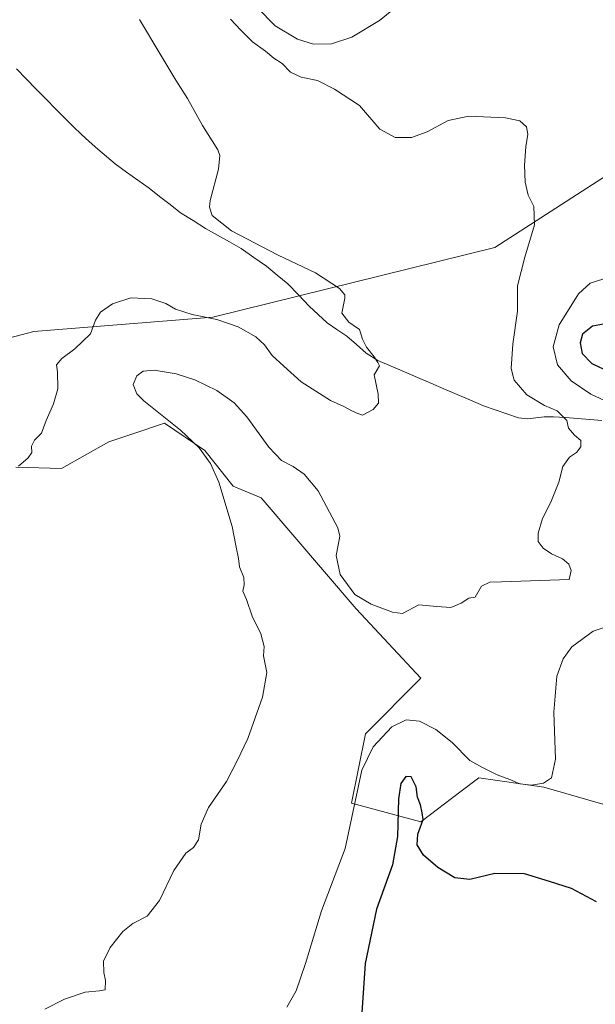
# Model space of a CAD drawing. Units: metres. Extents: x 625829 to 629319, y 4655531 to 4657906.
# Drawn here: x 628784 to 628968, y 4656569 to 4656883 of the extents above; entities that cross this region are included whole.
import ezdxf

# ---------------------------------------------------------------- set-up
doc = ezdxf.new("R2010")
doc.units = ezdxf.units.M
doc.header["$MEASUREMENT"] = 0
for name, color, linetype, lineweight in [('Corriente natural lineal', 142, 'Continuous', 13), ('Cultivos herbáceos CxS', 92, 'Continuous', 0), ('Curva de nivel maestra', 36, 'Continuous', 30), ('Curva de nivel normal', 36, 'Continuous', 0), ('Matorral CxS', 135, 'Continuous', 0)]:
    doc.layers.add(name, color=color, linetype=linetype, lineweight=lineweight)

# ---------------------------------------------------------------- blocks, each defined once
blk = doc.blocks.new('*U157')
at = {"layer": 'Cultivos herbáceos CxS', "color": 92, "linetype": 'Continuous', "lineweight": 0}
for points in [[(628982.7397, 4656840.4935, 368.434), (628935.5029, 4656810.0241, 364.3268), (628845.6041, 4656787.8803, 360.6521), (628788.5031, 4656783.3151, 358.7753), (628758.1227, 4656775.2935, 358.0013)], [(628782.7167, 4656740.0591, 360.7389), (628797.3293, 4656739.6177, 361.647), (628812.4623, 4656748.0725, 361.7806), (628820.4313, 4656750.7505, 362.6979), (628830.1683, 4656754.0221, 364.4925), (628842.9843, 4656745.3015, 365.423), (628852.0233, 4656733.9913, 365.8362), (628860.9631, 4656730.3003, 366.3263), (628891.2485, 4656694.9371, 365.4731), (628911.9283, 4656672.7803, 366.9701), (628894.2029, 4656655.0559, 369.7178), (628889.7713, 4656632.9001, 370.5174), (628911.9283, 4656626.9909, 374.4682), (628924.7409, 4656636.7279, 371.5532), (628930.3921, 4656641.0225, 370.5598), (628951.0715, 4656638.0673, 370.4169), (628979.1367, 4656629.9423, 374.7988)]]:
    blk.add_polyline3d(points, dxfattribs=at)
blk = doc.blocks.new('*U196')
at = {"layer": 'Curva de nivel normal', "color": 36, "linetype": 'Continuous', "lineweight": 0}
blk.add_polyline3d([(628792.04, 4656567.28, 365), (628798.24, 4656570.5, 365), (628804.85, 4656572.69, 365), (628809.46, 4656573.17, 365), (628811.2, 4656573.43, 365), (628811.4, 4656576.46, 365), (628810.77, 4656578.98, 365), (628810.76, 4656582.59, 365), (628812.87, 4656586.96, 365), (628816.84, 4656592.05, 365), (628820.07, 4656594.62, 365), (628824.63, 4656596.92, 365), (628828.59, 4656601.92, 365), (628833.1, 4656611.44, 365), (628836.97, 4656617, 365), (628839.43, 4656618.77, 365), (628841.04, 4656621.25, 365), (628841.88, 4656626.25, 365), (628844.18, 4656631.58, 365), (628849.94, 4656639.91, 365), (628853.35, 4656646.41, 365), (628856.75, 4656653.57, 365), (628861.44, 4656666.74, 365), (628862.76, 4656674.57, 365), (628861.76, 4656679.9, 365), (628861.93, 4656682.9, 365), (628860.84, 4656686.9, 365), (628858.08, 4656692.57, 365), (628856.28, 4656697.9, 365), (628855.16, 4656700.57, 365), (628855.6, 4656702.57, 365), (628855.44, 4656704.9, 365), (628854.07, 4656708.24, 365), (628853.75, 4656710.9, 365), (628853.04, 4656714.57, 365), (628851.76, 4656721.14, 365), (628847.49, 4656735.21, 365), (628844.88, 4656741.19, 365), (628841.23, 4656746.24, 365), (628835.23, 4656751.87, 365), (628823.58, 4656761.14, 365), (628821.38, 4656763.42, 365), (628820.16, 4656766.34, 365), (628821.33, 4656769.15, 365), (628823.38, 4656770.63, 365), (628826.92, 4656770.92, 365), (628833.84, 4656769.75, 365), (628839.79, 4656767.88, 365), (628846.88, 4656764.46, 365), (628852.4, 4656760.58, 365), (628856.41, 4656756.05, 365), (628863.38, 4656746.36, 365), (628867.46, 4656742.19, 365), (628871.16, 4656740.22, 365), (628874.68, 4656737.79, 365), (628879.11, 4656732.47, 365), (628885.42, 4656720.66, 365), (628886.06, 4656718.01, 365), (628885.51, 4656715.18, 365), (628884.93, 4656711.86, 365), (628886.16, 4656705.8, 365), (628890.87, 4656699.42, 365), (628896.01, 4656696.33, 365), (628902.84, 4656693.8, 365), (628906.07, 4656693.4, 365), (628911.25, 4656696.12, 365), (628916.98, 4656695.68, 365), (628921.47, 4656695.33, 365), (628924.78, 4656696.7, 365), (628927.2, 4656698.3, 365), (628929.25, 4656698.58, 365), (628931.25, 4656702.16, 365), (628933.87, 4656703.4, 365), (628937.58, 4656703.52, 365), (628959.24, 4656704.26, 365), (628959.8, 4656707.06, 365), (628959.06, 4656709.13, 365), (628957.04, 4656710.77, 365), (628953.53, 4656712.37, 365), (628950.9, 4656714.19, 365), (628949.36, 4656716.36, 365), (628949.33, 4656718.99, 365), (628950.65, 4656723.63, 365), (628953.33, 4656728.92, 365), (628955.86, 4656735.24, 365), (628957.12, 4656740.24, 365), (628959.25, 4656743.27, 365), (628961.52, 4656744.74, 365), (628962.86, 4656746.56, 365), (628962.88, 4656748.49, 365), (628960.84, 4656750.27, 365), (628958.97, 4656752.49, 365), (628958.43, 4656754.88, 365), (628955.32, 4656757.97, 365), (628951.35, 4656759.69, 365), (628945.66, 4656763.06, 365), (628941.68, 4656767.8, 365), (628940.72, 4656771.53, 365), (628941.24, 4656779.24, 365), (628942.74, 4656789.78, 365), (628942.77, 4656797.84, 365), (628945.02, 4656807, 365), (628948.18, 4656817.25, 365), (628947.9, 4656823.1, 365), (628946.15, 4656826.69, 365), (628945.11, 4656830.82, 365), (628944.92, 4656836.28, 365), (628945.34, 4656842.14, 365), (628946.06, 4656846.21, 365), (628945.59, 4656848.55, 365), (628943.42, 4656850.39, 365), (628938.92, 4656851.37, 365), (628927.25, 4656851.94, 365), (628920.58, 4656850.5, 365), (628913.92, 4656846.87, 365), (628908.96, 4656845.06, 365), (628903.72, 4656845.06, 365), (628898.8, 4656847.76, 365), (628892.32, 4656855.27, 365), (628884.34, 4656860.48, 365), (628878.96, 4656863.26, 365), (628873.76, 4656864.33, 365), (628870.33, 4656865.89, 365), (628867.72, 4656868.67, 365), (628865.04, 4656870.38, 365), (628862.4, 4656872.6, 365), (628858.24, 4656875.59, 365), (628854.55, 4656879.35, 365), (628851.21, 4656882.82, 365)], dxfattribs=at)
blk = doc.blocks.new('*U202')
at = {"layer": 'Curva de nivel normal', "color": 36, "linetype": 'Continuous', "lineweight": 0}
blk.add_polyline3d([(628822.14, 4656882.68, 360), (628828.71, 4656871.9, 360), (628833.73, 4656863.34, 360), (628837.51, 4656857.54, 360), (628842.27, 4656848.88, 360), (628847.14, 4656841.22, 360), (628847.8, 4656839.36, 360), (628847.36, 4656835, 360), (628844.75, 4656825, 360), (628844.47, 4656822.85, 360), (628845.37, 4656820.28, 360), (628851.56, 4656815.39, 360), (628866.4, 4656807.64, 360), (628878.33, 4656801.92, 360), (628885.99, 4656796.99, 360), (628887.65, 4656794.96, 360), (628887.61, 4656793.85, 360), (628886.66, 4656789.14, 360), (628888.99, 4656786.22, 360), (628892.3, 4656783.95, 360), (628893.34, 4656780.82, 360), (628894.59, 4656778.26, 360), (628897.01, 4656775.16, 360), (628898.17, 4656773.42, 360), (628898.73, 4656772.35, 360), (628897.04, 4656769.48, 360), (628898.3, 4656763.25, 360), (628898.45, 4656760.48, 360), (628896.71, 4656758.45, 360), (628893.27, 4656756.58, 360), (628891.78, 4656757.09, 360), (628890.07, 4656757.89, 360), (628887.34, 4656759.34, 360), (628883.11, 4656761.26, 360), (628873.76, 4656767.24, 360), (628868.2, 4656772.25, 360), (628864.51, 4656775.66, 360), (628862.04, 4656779, 360), (628859.28, 4656781.58, 360), (628853.68, 4656784.78, 360), (628846.86, 4656787.15, 360), (628839, 4656788.65, 360), (628833.62, 4656790.38, 360), (628830.6, 4656792.23, 360), (628826.08, 4656793.7, 360), (628819.48, 4656794.02, 360), (628813.6, 4656792.05, 360), (628809.74, 4656789.46, 360), (628808.17, 4656786.88, 360), (628806.58, 4656782.48, 360), (628801.59, 4656777.74, 360), (628797.38, 4656774.69, 360), (628795.68, 4656772.7, 360), (628796, 4656770.45, 360), (628796.1, 4656765.03, 360), (628794.77, 4656760.23, 360), (628792.39, 4656754.89, 360), (628790.91, 4656750.89, 360), (628788.74, 4656748.61, 360), (628787.8, 4656746.77, 360), (628787.84, 4656744.74, 360), (628786.73, 4656743.04, 360), (628783.6, 4656740.35, 360)], dxfattribs=at)
blk = doc.blocks.new('*U216')
at = {"layer": 'Curva de nivel normal', "color": 36, "linetype": 'Continuous', "lineweight": 0}
for points in [[(628859.75, 4656886.53, 370), (628865.46, 4656880.64, 370), (628872.57, 4656876.42, 370), (628877.64, 4656874.82, 370), (628883.36, 4656874.96, 370), (628889.94, 4656877.08, 370), (628898.7, 4656882.34, 370), (628905.37, 4656887.83, 370)], [(628972.24, 4656800.66, 370), (628965.91, 4656798.72, 370), (628962.16, 4656795.26, 370), (628956.01, 4656785.36, 370), (628954.13, 4656778.44, 370), (628955.42, 4656772.65, 370), (628959.84, 4656767.5, 370), (628966.14, 4656763.25, 370), (628970.48, 4656761.3, 370)], [(628970.04, 4656688.78, 370), (628966.87, 4656687.74, 370), (628960.06, 4656682.74, 370), (628957.23, 4656678.99, 370), (628955.31, 4656673.46, 370), (628954.31, 4656661.97, 370), (628954.8, 4656647.01, 370), (628953.55, 4656641.02, 370), (628950.96, 4656639.32, 370), (628947.17, 4656638.68, 370), (628943.44, 4656639.16, 370), (628940.31, 4656640.49, 370), (628936.2, 4656642, 370), (628931.58, 4656644.34, 370), (628927.56, 4656646.58, 370), (628921.9, 4656652.32, 370), (628916.64, 4656656.47, 370), (628911.5, 4656659.1, 370), (628907.25, 4656659.51, 370), (628902.7, 4656657.28, 370), (628896.68, 4656650.87, 370), (628893.12, 4656643.46, 370), (628887.8, 4656618.51, 370), (628880.18, 4656598.65, 370), (628875.07, 4656581.82, 370), (628872.15, 4656573.18, 370), (628869.19, 4656567.92, 370)]]:
    blk.add_polyline3d(points, dxfattribs=at)
blk = doc.blocks.new('*U217')
at = {"layer": 'Curva de nivel maestra', "color": 36, "linetype": 'Continuous', "lineweight": 30}
for points in [[(628973.69, 4656786.22, 375), (628966.67, 4656785, 375), (628963.41, 4656782.4, 375), (628962.65, 4656779.64, 375), (628963.31, 4656776.3, 375), (628966.39, 4656773.04, 375), (628972.22, 4656770.3, 375)], [(628967.91, 4656601.53, 375), (628959.91, 4656605.75, 375), (628952.91, 4656607.96, 375), (628944.91, 4656610.4, 375), (628935.47, 4656610.53, 375), (628927.47, 4656608.58, 375), (628922.77, 4656609.18, 375), (628917.28, 4656612.47, 375), (628912.75, 4656616.4, 375), (628910.68, 4656619.63, 375), (628910.92, 4656623.09, 375), (628912.62, 4656627.74, 375), (628912.33, 4656629.88, 375), (628911.74, 4656632.4, 375), (628910.84, 4656634.84, 375), (628910.43, 4656638.21, 375), (628908.79, 4656641.33, 375), (628907.15, 4656641.45, 375), (628905.5, 4656639.24, 375), (628904.82, 4656634.36, 375), (628904.5, 4656622.35, 375), (628902.87, 4656613.32, 375), (628897.75, 4656599.12, 375), (628894.15, 4656581.84, 375), (628892.44, 4656556.81, 375)]]:
    blk.add_polyline3d(points, dxfattribs=at)

msp = doc.modelspace()

# ---------------------------------------------------------------- linework, layer by layer
at = {"layer": 'Corriente natural lineal', "color": 142, "linetype": 'Continuous', "lineweight": 13}
msp.add_polyline3d([(628969.61, 4656754.94, 366.78), (628965.75, 4656755.24, 366.27), (628961.89, 4656755.54, 365.67), (628958.03, 4656755.83, 365.15), (628954.17, 4656756.13, 364.65), (628951.22, 4656756.07, 364.28), (628948.56, 4656755.75, 363.94), (628945.9, 4656755.42, 363.59), (628943.04, 4656755.8, 363.21), (628939.33, 4656757.05, 362.79), (628935.61, 4656758.31, 362.32), (628931.9, 4656759.56, 362.28), (628927.69, 4656761.37, 362.25), (628923.48, 4656763.17, 361.78), (628919.27, 4656764.98, 361.6), (628915.07, 4656766.79, 361.32), (628910.86, 4656768.59, 361), (628906.65, 4656770.4, 361.17), (628902.44, 4656772.2, 360.77), (628898.23, 4656774.01, 360.13), (628894.47, 4656776.41, 359.82), (628891.38, 4656779.1, 359.39), (628888.29, 4656781.79, 359.31), (628885.16, 4656783.9, 359.18), (628882.02, 4656786.01, 359.2), (628879.14, 4656788.69, 359.09), (628876.25, 4656791.37, 358.9), (628872.89, 4656794.91, 358.82), (628869.53, 4656798.44, 358.73), (628866.12, 4656801.26, 358.52), (628862.71, 4656804.07, 358.3), (628858.68, 4656806.89, 358.29), (628854.64, 4656809.71, 358.32), (628850.84, 4656811.83, 358.24), (628847.04, 4656813.96, 357.77), (628843.24, 4656816.08, 358.03), (628839.27, 4656818.61, 357.71), (628835.29, 4656821.13, 357.32), (628831.94, 4656823.74, 357.02), (628828.59, 4656826.34, 357.05), (628825.24, 4656828.95, 356.94), (628821.65, 4656831.52, 356.85), (628818.06, 4656834.1, 356.81), (628814.47, 4656836.67, 356.78), (628811.68, 4656839.04, 356.32), (628808.88, 4656841.41, 356.46), (628806.09, 4656843.78, 356.1), (628803.62, 4656846.16, 356.32), (628801.15, 4656848.54, 355.95), (628798.68, 4656850.92, 356.14), (628795.53, 4656854.13, 355.77), (628792.38, 4656857.34, 355.51), (628789.23, 4656860.55, 355.46), (628786.07, 4656863.76, 355.13), (628782.92, 4656866.97, 355.29)], dxfattribs=at)
at = {"layer": 'Cultivos herbáceos CxS', "color": 92, "linetype": 'Continuous', "lineweight": 0}
for points in [[(628982.74, 4656840.49, 368.43), (628935.5, 4656810.02, 364.33), (628845.6, 4656787.88, 360.65), (628788.5, 4656783.32, 358.78), (628758.12, 4656775.29, 358)], [(628782.72, 4656740.06, 360.74), (628797.33, 4656739.62, 361.65), (628812.46, 4656748.07, 361.78), (628820.43, 4656750.75, 362.7), (628830.17, 4656754.02, 364.49), (628842.98, 4656745.3, 365.42), (628852.02, 4656733.99, 365.84), (628860.96, 4656730.3, 366.33), (628891.25, 4656694.94, 365.47), (628911.93, 4656672.78, 366.97), (628894.2, 4656655.06, 369.72), (628889.77, 4656632.9, 370.52), (628911.93, 4656626.99, 374.47), (628924.74, 4656636.73, 371.55), (628930.39, 4656641.02, 370.56), (628951.07, 4656638.07, 370.42), (628979.14, 4656629.94, 374.8)]]:
    msp.add_polyline3d(points, dxfattribs=at)
at = {"layer": 'Matorral CxS', "color": 135, "linetype": 'Continuous', "lineweight": 0}
for points in [[(628758.12, 4656775.29, 358), (628788.5, 4656783.32, 358.78), (628845.6, 4656787.88, 360.65), (628935.5, 4656810.02, 364.33), (628982.74, 4656840.49, 368.43)], [(628982.74, 4656840.49, 368.43), (628935.5, 4656810.02, 364.33), (628845.6, 4656787.88, 360.65), (628788.5, 4656783.32, 358.78), (628758.12, 4656775.29, 358)], [(628979.14, 4656629.94, 374.8), (628951.07, 4656638.07, 370.42), (628930.39, 4656641.02, 370.56), (628924.74, 4656636.73, 371.55), (628911.93, 4656626.99, 374.47), (628889.77, 4656632.9, 370.52), (628894.2, 4656655.06, 369.72), (628911.93, 4656672.78, 366.97), (628891.25, 4656694.94, 365.47), (628860.96, 4656730.3, 366.33), (628852.02, 4656733.99, 365.84), (628842.98, 4656745.3, 365.42), (628830.17, 4656754.02, 364.49), (628820.43, 4656750.75, 362.7), (628812.46, 4656748.07, 361.78), (628797.33, 4656739.62, 361.65), (628782.72, 4656740.06, 360.74)], [(628782.72, 4656740.06, 360.74), (628797.33, 4656739.62, 361.65), (628812.46, 4656748.07, 361.78), (628820.43, 4656750.75, 362.7), (628830.17, 4656754.02, 364.49), (628842.98, 4656745.3, 365.42), (628852.02, 4656733.99, 365.84), (628860.96, 4656730.3, 366.33), (628891.25, 4656694.94, 365.47), (628911.93, 4656672.78, 366.97), (628894.2, 4656655.06, 369.72), (628889.77, 4656632.9, 370.52), (628911.93, 4656626.99, 374.47), (628924.74, 4656636.73, 371.55), (628930.39, 4656641.02, 370.56), (628951.07, 4656638.07, 370.42), (628979.14, 4656629.94, 374.8)]]:
    msp.add_polyline3d(points, dxfattribs=at)

# ---------------------------------------------------------------- block references
at = {"layer": 'Cultivos herbáceos CxS', "color": 92, "linetype": 'Continuous', "lineweight": 0}
msp.add_blockref('*U157', (0, 0), dxfattribs=at)
at = {"layer": 'Curva de nivel maestra', "color": 36, "linetype": 'Continuous', "lineweight": 30}
msp.add_blockref('*U217', (0, 0), dxfattribs=at)
at = {"layer": 'Curva de nivel normal', "color": 36, "linetype": 'Continuous', "lineweight": 0}
for name in ['*U216', '*U196', '*U202']:
    msp.add_blockref(name, (0, 0), dxfattribs=at)

doc.saveas('drawing.dxf')
